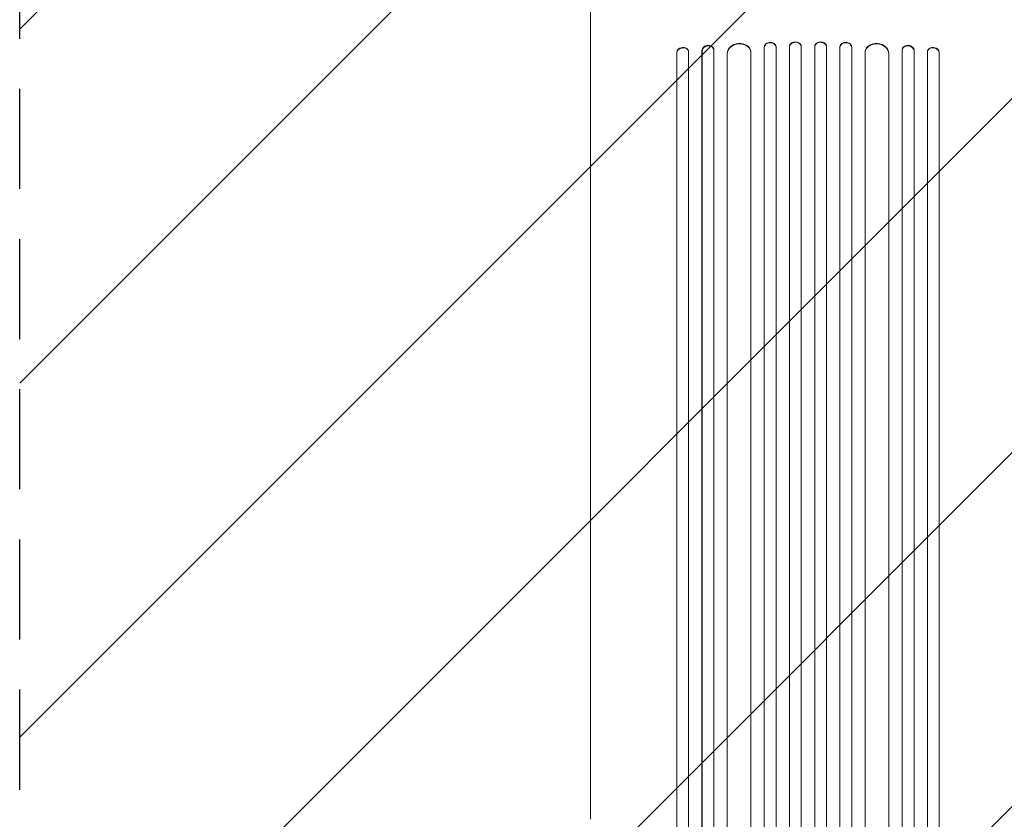
# Model space of a CAD drawing. Units: millimetres. Extents: x -3266 to 3270, y -3541 to 3549.
# Drawn here: x -1471 to -222, y -1126 to -112 of the extents above; entities that cross this region are included whole.
import ezdxf

# ---------------------------------------------------------------- set-up
doc = ezdxf.new("R2010")
doc.units = ezdxf.units.MM
doc.header["$LTSCALE"] = 20
doc.linetypes.add('HIDDEN', pattern=[9.525, 6.35, -3.175])
for name, color, linetype in [('2d', 230, 'Continuous'), ('EN-Free_Space', 10, 'HIDDEN'), ('EN-Free_Space_Hatch', 10, 'HIDDEN')]:
    doc.layers.add(name, color=color, linetype=linetype)

msp = doc.modelspace()

# ---------------------------------------------------------------- hatches: boundary and pattern name
at = {"layer": 'EN-Free_Space_Hatch'}
h = msp.add_hatch(dxfattribs=at)
h.set_pattern_fill('ANSI31', color=256, scale=100)
edge = h.paths.add_edge_path()
edge.add_line((-1471, 65.7), (-1471, -2041.3))
edge.add_arc((-471, -2041.3), 1000, 180, 270)
edge.add_arc((-471, -2041.3), 1000, 270, 360)
edge.add_line((529, -2041.3), (529, 65.7))
edge.add_arc((-471, 65.7), 1000, 0, 90)
edge.add_arc((-471, 65.7), 1000, 90, 180)
edge = h.paths.add_edge_path()
edge.add_arc((-471, 2024.2), 519, 0, 360)

# ---------------------------------------------------------------- linework, layer by layer
at = {"layer": '2d', "lineweight": 0}
for p, q in [((-590.6, -149.8), (-590.7, -149.1)), ((-526.5, -146.8), (-526.5, -1806.1)), ((-526.5, -146.8), (-526.5, -147.4)), ((-526.5, -146.8), (-526.5, -146.8)), ((-526.5, -146.8), (-526.5, -147.4)), ((-526.5, -147.4), (-526.5, -1806.1)), ((-526.5, -147.4), (-526.5, -147.4)), ((-511.5, -146.7), (-511.6, -146.1)), ((-511.5, -146.9), (-511.5, -1806.2)), ((-494.5, -146.1), (-494.5, -1808.1)), ((-494.5, -146.1), (-494.5, -146.7)), ((-494.5, -146.1), (-494.5, -146.1)), ((-494.5, -146.1), (-494.5, -146.7)), ((-494.5, -146.7), (-494.5, -1808.2)), ((-494.5, -146.7), (-494.5, -146.7)), ((-479.5, -146.5), (-479.5, -145.9)), ((-479.5, -146.5), (-479.5, -1808.2)), ((-462.5, -145.9), (-462.5, -146.5)), ((-462.5, -146.5), (-462.5, -1808.2)), ((-447.5, -146.1), (-447.5, -1808.1)), ((-447.5, -146.1), (-447.5, -146.1)), ((-447.5, -146.1), (-447.5, -146.7)), ((-447.5, -146.1), (-447.5, -146.7)), ((-447.5, -146.7), (-447.5, -1808.2)), ((-447.5, -146.7), (-447.5, -146.7)), ((-430.4, -146.1), (-430.5, -146.7)), ((-430.5, -146.9), (-430.5, -1806.2)), ((-415.5, -146.8), (-415.5, -1806.1)), ((-415.5, -146.8), (-415.5, -146.8)), ((-415.5, -146.8), (-415.5, -147.4)), ((-415.5, -146.8), (-415.5, -147.4)), ((-415.5, -147.4), (-415.5, -1806.1)), ((-415.5, -147.4), (-415.5, -147.4)), ((-351.3, -149.1), (-351.4, -149.8)), ((-637.6, -153.8), (-637.6, -1782.4)), ((-637.5, -154.4), (-637.6, -153.8)), ((-637.6, -153.8), (-637.6, -153.8)), ((-637.6, -153.8), (-637.5, -154.4)), ((-637.5, -154.4), (-637.5, -1782.5)), ((-637.5, -154.4), (-637.5, -154.4)), ((-622.6, -152), (-622.8, -151.4)), ((-622.5, -152.9), (-622.5, -1782.6)), ((-605.6, -151.1), (-605.6, -1792)), ((-605.6, -151.1), (-605.5, -151.7)), ((-605.6, -151.1), (-605.6, -151.1)), ((-605.6, -151.1), (-605.5, -151.7)), ((-605.5, -151.7), (-605.5, -1792)), ((-605.5, -151.7), (-605.5, -151.7)), ((-590.5, -150.5), (-590.5, -1792.1)), ((-573.6, -154.9), (-573.6, -1793.2)), ((-573.6, -154.9), (-573.5, -155.5)), ((-573.6, -154.9), (-573.5, -155.5)), ((-573.6, -154.9), (-573.6, -154.9)), ((-573.5, -155.5), (-573.5, -1793.2)), ((-573.5, -155.5), (-573.5, -155.5)), ((-543.6, -152.8), (-543.6, -152.2)), ((-543.5, -153.6), (-543.5, -1793.6)), ((-398.5, -153.6), (-398.5, -1793.6)), ((-398.3, -152.2), (-398.4, -152.8)), ((-368.4, -154.9), (-368.5, -155.5)), ((-368.4, -154.9), (-368.5, -155.5)), ((-368.5, -155.5), (-368.5, -1793.2)), ((-368.5, -155.5), (-368.5, -155.5)), ((-368.4, -154.9), (-368.4, -1793.2)), ((-368.4, -154.9), (-368.4, -154.9)), ((-351.5, -150.5), (-351.5, -1792.1)), ((-336.4, -151.1), (-336.5, -151.7)), ((-336.4, -151.1), (-336.5, -151.7)), ((-336.5, -151.7), (-336.5, -1792)), ((-336.5, -151.7), (-336.5, -151.7)), ((-336.4, -151.1), (-336.4, -1792)), ((-336.4, -151.1), (-336.4, -151.1)), ((-319.5, -152.9), (-319.5, -1782.6)), ((-319.2, -151.4), (-319.4, -152)), ((-304.4, -153.8), (-304.5, -154.4)), ((-304.4, -153.8), (-304.5, -154.4)), ((-304.5, -154.4), (-304.5, -1782.5)), ((-304.5, -154.4), (-304.5, -154.4)), ((-304.4, -153.8), (-304.4, -1782.4)), ((-304.4, -153.8), (-304.4, -153.8)), ((-747, -1126.4), (-747, -233.8))]:
    msp.add_line(p, q, dxfattribs=at)
for centre, major_axis, ratio, start_param, end_param in [((-630.1, -153.2), (7.37, 1.75), 0.779704, 0, 2.958321), ((-630, -153.8), (-7.37, -1.75), 0.779704, 2.990109, 6.099914), ((-598.1, -150.5), (-7.42, -1.4), 0.782722, 3.141593, 6.136205), ((-598, -151.2), (7.42, 1.4), 0.782722, 6.164505, 9.277798), ((-558.6, -154.1), (-14.9, -1.9), 0.785504, 3.141593, 6.181528), ((-558.5, -154.7), (14.9, 1.9), 0.785504, 6.214632, 9.323121), ((-519, -146.6), (-7.49, -0.53), 0.787257, 3.141593, 6.227289), ((-519, -147.2), (7.49, 0.53), 0.787257, 6.244586, 9.368881), ((-487, -146), (-7.5, -0.18), 0.787927, 3.141593, 6.264536), ((-487, -146.7), (7.5, 0.18), 0.787927, 6.274514, 9.406128), ((-455, -146), (7.5, -0.18), 0.787927, 0.01865, 3.141593), ((-455, -146.7), (-7.5, 0.18), 0.787927, 3.160242, 6.291857), ((-423, -147.2), (-7.49, 0.53), 0.787257, 3.197489, 6.321785), ((-423, -146.6), (7.49, -0.53), 0.787257, 0.055897, 3.141593), ((-383.5, -154.7), (-14.9, 1.9), 0.785504, 3.24325, 6.351738), ((-383.4, -154.1), (14.9, -1.9), 0.785504, 0.101657, 3.141593), ((-344, -151.2), (-7.42, 1.4), 0.782722, 3.288573, 6.401866), ((-343.9, -150.5), (7.42, -1.4), 0.782722, 0.14698, 3.141593), ((-312, -153.8), (-7.37, 1.75), 0.779704, 3.324864, 6.434669), ((-311.9, -153.2), (7.37, -1.75), 0.779704, 0.183271, 3.141593)]:
    msp.add_ellipse(centre, major_axis=major_axis, ratio=ratio, start_param=start_param, end_param=end_param, dxfattribs=at)
msp.add_open_spline([(-747, -233.8), (-747, -231.2), (-747, -228.5), (-747, -221), (-747, -216), (-747, -206), (-747, -200.8), (-747, -190.5), (-747, -185.3), (-747, -174.6), (-747, -169.3), (-747, -158.4), (-747, -152.9), (-747, -141.8), (-747, -136.2), (-747, -124.9), (-747, -119.2), (-747, -107.7), (-747, -101.9), (-747, -90.3), (-747, -84.4), (-747, -72.6), (-747, -66.7), (-747, -54.8), (-747, -48.8), (-747, -36.8), (-747, -30.8), (-747, -18.7), (-747, -12.7), (-747, -0.6), (-747, 5.5), (-747, 15), (-747, 18.3), (-747, 21.7)], degree=3, knots=[0, 0, 0, 0, 10.000725, 10.000725, 28.227266, 28.227266, 46.448188, 46.448188, 64.667037, 64.667037, 82.885881, 82.885881, 101.105878, 101.105878, 119.327429, 119.327429, 137.550349, 137.550349, 155.774057, 155.774057, 173.997768, 173.997768, 192.220697, 192.220697, 210.442259, 210.442259, 228.662266, 228.662266, 246.881116, 246.881116, 265.099958, 265.099958, 275.217261, 275.217261, 275.217261, 275.217261], dxfattribs=at)
at = {"layer": 'EN-Free_Space', "flags": 128}
msp.add_lwpolyline([(-1471, -2041.3), (-1471, 65.7, -1), (529, 65.7), (529, -2041.3, -1)], format="xyb", close=True, dxfattribs=at)

doc.saveas('drawing.dxf')
